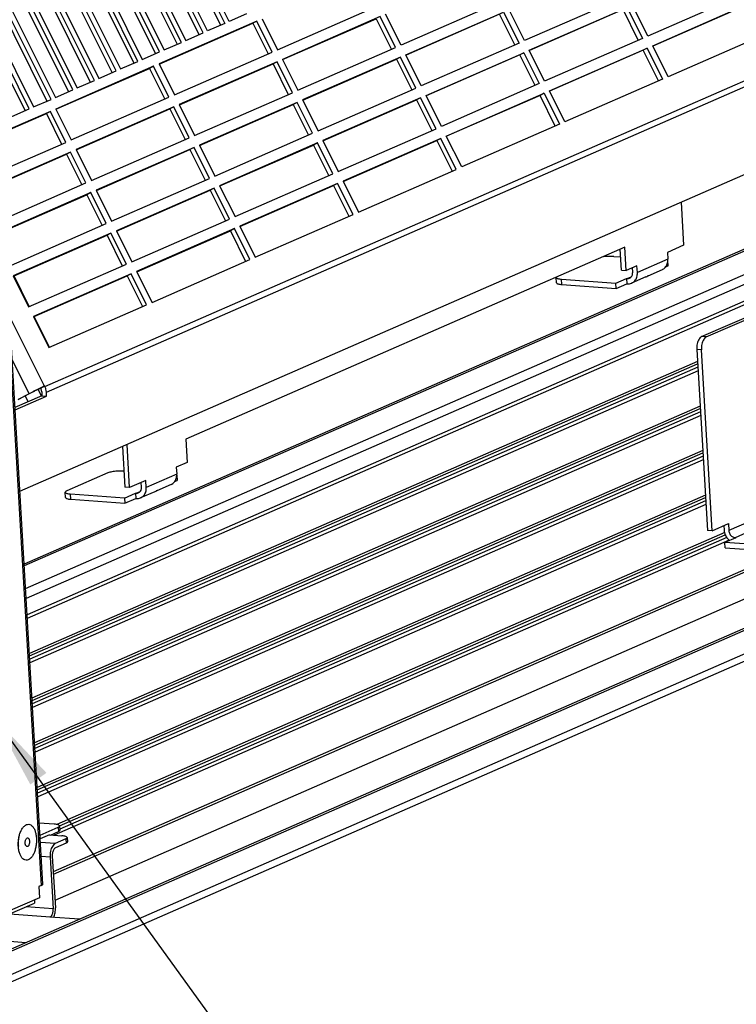
# Model space of a CAD drawing. Units: millimetres. Extents: x 11 to 605, y 77 to 497.
# Drawn here: x 493 to 526, y 179 to 224 of the extents above; entities that cross this region are included whole.
import ezdxf

# ---------------------------------------------------------------- set-up
doc = ezdxf.new("R2010")
doc.units = ezdxf.units.MM
doc.layers.add('1', color=7, linetype='Continuous')
doc.dimstyles.get("Standard").update_dxf_attribs({"dimtxt": 0.18, "dimasz": 0.18, "dimexe": 0.18, "dimexo": 0.0625, "dimgap": 0.09, "dimtad": 0, "dimtih": 1, "dimtoh": 1, "dimdec": 4, "dimzin": 0, "dimdsep": 46, "dimtxsty": 'Standard', "dimcen": 0.09, "dimadec": 0, "dimazin": 0, "dimtfac": 1, "dimtdec": 4, "dimtofl": 0, "dimtmove": 0, "dimatfit": 3, "dimfxl": 0, "dimtolj": 1, "dimtzin": 0, "dimarcsym": 0})

# ---------------------------------------------------------------- blocks, each defined once
blk = doc.blocks.new('klettband_b10_filter_bg67_02__51', base_point=(2432.44, 1034.39))
at = {"color": 1, "linetype": 'Continuous'}
for p, q in [((2468.17, 1055.1), (2464.64, 1062.2)), ((2472.85, 1045.71), (2469.32, 1052.8)), ((2470.95, 1034.39), (2470.19, 1035.93))]:
    blk.add_line(p, q, dxfattribs=at)
blk = doc.blocks.new('winkel_gegenhalter_ausblaskasten_1_02_02__53', base_point=(2476.46, 1009.58))
at = {"color": 1, "linetype": 'Continuous'}
for p, q in [((2618.98, 1079.29), (2619.56, 1069.3)), ((2605.92, 1068.83), (2504.37, 1024.4)), ((2606.24, 1063.47), (2605.92, 1068.83)), ((2619.56, 1069.3), (2615.79, 1067.65)), ((2601.5, 1066.66), (2600.64, 1066.52)), ((2603.39, 1066.71), (2604.98, 1066.59)), ((2605.16, 1063.55), (2604.88, 1068.37)), ((2615.79, 1067.65), (2615.88, 1066.05)), ((2608.75, 1064.57), (2606.24, 1063.47)), ((2608.85, 1062.97), (2608.75, 1064.57)), ((2615.88, 1066.05), (2608.85, 1062.97)), ((2615.37, 1064.3), (2615.97, 1064.56)), ((2615.85, 1065.78), (2615.9, 1065.78)), ((2615.85, 1065.76), (2615.9, 1065.78)), ((2615.97, 1064.56), (2615.9, 1065.78)), ((2605.16, 1063.55), (2606.24, 1063.47)), ((2606.48, 1061.59), (2607.45, 1062.02)), ((2610.8, 1061.97), (2607.53, 1060.54)), ((2607.77, 1063.05), (2607.7, 1064.11)), ((2610.8, 1061.97), (2610.85, 1061.99)), ((2610.85, 1061.99), (2610.9, 1062.02)), ((2610.9, 1062.02), (2611.02, 1062.08)), ((2611.02, 1062.08), (2611.26, 1062.21)), ((2611.18, 1062.14), (2611.12, 1062.13)), ((2611.17, 1062.16), (2611.18, 1062.14)), ((2611.25, 1062.16), (2611.18, 1062.14)), ((2611.29, 1062.18), (2611.25, 1062.16)), ((2611.26, 1062.21), (2611.32, 1062.25)), ((2614.57, 1063.62), (2611.29, 1062.18)), ((2611.33, 1062.2), (2611.29, 1062.18)), ((2611.32, 1062.25), (2611.39, 1062.28)), ((2611.37, 1062.22), (2611.33, 1062.2)), ((2611.44, 1062.26), (2611.37, 1062.22)), ((2611.39, 1062.28), (2611.45, 1062.31)), ((2611.51, 1062.32), (2611.44, 1062.26)), ((2611.45, 1062.31), (2611.48, 1062.32)), ((2611.48, 1062.32), (2611.5, 1062.32)), ((2611.5, 1062.32), (2611.5, 1062.32)), ((2611.5, 1062.32), (2611.51, 1062.32)), ((2611.5, 1062.32), (2611.51, 1062.32)), ((2611.51, 1062.32), (2611.51, 1062.32)), ((2611.51, 1062.32), (2611.51, 1062.32)), ((2611.51, 1062.32), (2611.51, 1062.32)), ((2590.11, 1061.91), (2590.09, 1061.83)), ((2590.16, 1060.61), (2590.09, 1061.83)), ((2591.4, 1060.21), (2591.33, 1061.43)), ((2591.33, 1061.43), (2603.83, 1060.5)), ((2591.4, 1060.21), (2603.91, 1059.28)), ((2603.83, 1060.5), (2606.35, 1061.6)), ((2603.91, 1059.28), (2603.83, 1060.5)), ((2603.91, 1059.28), (2606.42, 1060.38)), ((2606.35, 1061.6), (2606.48, 1061.59)), ((2606.35, 1061.6), (2606.42, 1060.38)), ((2606.42, 1060.38), (2606.55, 1060.37)), ((2491.36, 1013.22), (2490.77, 1023.2)), ((2504.37, 1024.4), (2504.68, 1019.05)), ((2489.73, 1022.75), (2490.28, 1013.3)), ((2504.68, 1019.05), (2502.17, 1017.95)), ((2486.36, 1016.61), (2476.81, 1012.43)), ((2490.06, 1016.98), (2489.77, 1017)), ((2502.17, 1017.95), (2502.26, 1016.34)), ((2495.13, 1014.87), (2491.36, 1013.22)), ((2494.14, 1013.34), (2494.08, 1014.41)), ((2495.22, 1013.26), (2495.13, 1014.87)), ((2502.26, 1016.34), (2495.22, 1013.26)), ((2501.75, 1014.59), (2502.35, 1014.86)), ((2502.28, 1016.07), (2502.23, 1016.08)), ((2502.23, 1016.05), (2502.28, 1016.07)), ((2502.28, 1016.07), (2502.35, 1014.86)), ((2476.54, 1010.91), (2476.47, 1012.13)), ((2490.21, 1010.8), (2492.73, 1011.89)), ((2491.36, 1013.22), (2490.28, 1013.3)), ((2492.73, 1011.89), (2492.8, 1010.68)), ((2492.73, 1011.89), (2492.86, 1011.89)), ((2492.86, 1011.89), (2493.83, 1012.31)), ((2497.18, 1012.26), (2493.91, 1010.83)), ((2497.18, 1012.26), (2497.24, 1012.29)), ((2497.24, 1012.29), (2497.29, 1012.32)), ((2497.29, 1012.32), (2497.41, 1012.38)), ((2497.41, 1012.38), (2497.65, 1012.51)), ((2497.57, 1012.44), (2497.51, 1012.43)), ((2497.56, 1012.46), (2497.57, 1012.44)), ((2497.63, 1012.46), (2497.57, 1012.44)), ((2497.67, 1012.48), (2497.63, 1012.46)), ((2497.65, 1012.51), (2497.71, 1012.55)), ((2500.95, 1013.91), (2497.67, 1012.48)), ((2497.72, 1012.5), (2497.67, 1012.48)), ((2497.71, 1012.55), (2497.77, 1012.58)), ((2497.76, 1012.52), (2497.72, 1012.5)), ((2497.82, 1012.56), (2497.76, 1012.52)), ((2497.77, 1012.58), (2497.83, 1012.61)), ((2497.89, 1012.62), (2497.82, 1012.56)), ((2497.83, 1012.61), (2497.87, 1012.62)), ((2497.87, 1012.62), (2497.89, 1012.63)), ((2497.89, 1012.63), (2497.89, 1012.63)), ((2497.89, 1012.63), (2497.89, 1012.62)), ((2497.89, 1012.63), (2497.89, 1012.62)), ((2497.89, 1012.62), (2497.89, 1012.62)), ((2497.89, 1012.62), (2497.89, 1012.62)), ((2497.89, 1012.62), (2497.89, 1012.62)), ((2497.89, 1012.62), (2497.89, 1012.62)), ((2490.21, 1010.8), (2477.71, 1011.72)), ((2477.78, 1010.5), (2477.71, 1011.72)), ((2477.78, 1010.5), (2490.28, 1009.58)), ((2490.21, 1010.8), (2490.28, 1009.58)), ((2490.28, 1009.58), (2492.8, 1010.68)), ((2492.8, 1010.68), (2492.93, 1010.67))]:
    blk.add_line(p, q, dxfattribs=at)
for points in [[(2603.39, 1066.71), (2602.95, 1066.73), (2602.47, 1066.73), (2601.98, 1066.7), (2601.5, 1066.66)], [(2614.57, 1063.62), (2614.96, 1063.85), (2615.3, 1064.17), (2615.57, 1064.56), (2615.76, 1065.02), (2615.87, 1065.52), (2615.88, 1066.05)], [(2606.48, 1061.59), (2606.83, 1061.62), (2607.16, 1061.75), (2607.43, 1061.98), (2607.63, 1062.28), (2607.74, 1062.65), (2607.77, 1063.05)], [(2607.53, 1060.54), (2607.93, 1060.77), (2608.27, 1061.09), (2608.54, 1061.48), (2608.73, 1061.94), (2608.83, 1062.44), (2608.85, 1062.97)], [(2590.09, 1061.83), (2590.18, 1061.69), (2590.43, 1061.58), (2590.82, 1061.49), (2591.33, 1061.43)], [(2590.16, 1060.61), (2590.25, 1060.48), (2590.5, 1060.36), (2590.89, 1060.27), (2591.4, 1060.21)], [(2606.55, 1060.37), (2607.05, 1060.4), (2607.53, 1060.54)], [(2489.77, 1017), (2489.17, 1017.02), (2488.53, 1017.01), (2487.88, 1016.95), (2487.28, 1016.86), (2486.76, 1016.75), (2486.36, 1016.61)], [(2500.95, 1013.91), (2501.34, 1014.14), (2501.68, 1014.46), (2501.95, 1014.86), (2502.14, 1015.31), (2502.25, 1015.81), (2502.26, 1016.34)], [(2476.81, 1012.43), (2476.55, 1012.28), (2476.47, 1012.13)], [(2476.47, 1012.13), (2476.56, 1011.99), (2476.81, 1011.87), (2477.2, 1011.78), (2477.71, 1011.72)], [(2492.86, 1011.89), (2493.21, 1011.91), (2493.53, 1012.04), (2493.81, 1012.27), (2494.01, 1012.58), (2494.12, 1012.94), (2494.14, 1013.34)], [(2493.91, 1010.83), (2494.3, 1011.06), (2494.64, 1011.38), (2494.91, 1011.78), (2495.1, 1012.23), (2495.21, 1012.73), (2495.22, 1013.26)], [(2476.54, 1010.91), (2476.63, 1010.77), (2476.88, 1010.65), (2477.27, 1010.56), (2477.78, 1010.5)], [(2492.93, 1010.67), (2493.43, 1010.69), (2493.91, 1010.83)]]:
    blk.add_spline(points, degree=3, dxfattribs=at)
blk = doc.blocks.new('filterschaum_s4_773x300__56', base_point=(2467.21, 1033.05))
at = {"color": 1, "linetype": 'Continuous'}
for p, q in [((2470.19, 1035.93), (2470.95, 1034.39)), ((2467.21, 1034.4), (2467.89, 1033.05))]:
    blk.add_line(p, q, dxfattribs=at)
blk = doc.blocks.new('filteraufnahme_ansauggitter_bg67__58', base_point=(2424.17, 1012.36))
at = {"color": 1, "linetype": 'Continuous'}
for p, q in [((2471.78, 1036.61), (2861.46, 1207.08)), ((2472.12, 1035.32), (2861.81, 1205.79)), ((2465.98, 1012.36), (2870.73, 1189.42)), ((2509.38, 1118.9), (2492.34, 1153.16)), ((2512.45, 1120.24), (2495.41, 1154.5)), ((2496.36, 1154.92), (2513.41, 1120.66)), ((2514.41, 1121.1), (2497.37, 1155.36)), ((2487.31, 1150.96), (2504.36, 1116.7)), ((2490.38, 1152.3), (2507.42, 1118.04)), ((2508.38, 1118.46), (2491.34, 1152.72)), ((2482.29, 1148.76), (2499.33, 1114.5)), ((2485.35, 1150.1), (2502.39, 1115.84)), ((2503.35, 1116.26), (2486.31, 1150.52)), ((2477.26, 1146.56), (2494.3, 1112.3)), ((2480.32, 1147.9), (2497.36, 1113.64)), ((2498.32, 1114.06), (2481.28, 1148.32)), ((2472.23, 1144.36), (2489.27, 1110.1)), ((2475.3, 1145.7), (2492.34, 1111.44)), ((2493.3, 1111.86), (2476.25, 1146.12)), ((2483.24, 1107.46), (2466.2, 1141.72)), ((2467.2, 1142.16), (2484.25, 1107.9)), ((2470.27, 1143.5), (2487.31, 1109.24)), ((2488.27, 1109.66), (2471.23, 1143.92)), ((2478.21, 1105.26), (2461.17, 1139.52)), ((2462.18, 1139.96), (2479.22, 1105.7)), ((2465.24, 1141.3), (2482.28, 1107.04)), ((2473.19, 1103.06), (2456.14, 1137.32)), ((2457.15, 1137.76), (2474.19, 1103.5)), ((2460.21, 1139.1), (2477.25, 1104.84)), ((2468.16, 1100.86), (2451.12, 1135.12)), ((2452.12, 1135.56), (2469.16, 1101.3)), ((2455.19, 1136.9), (2472.23, 1102.64)), ((2450.16, 1134.7), (2467.2, 1100.44)), ((2605.35, 1126.56), (2582.73, 1116.66)), ((2633.91, 1127.61), (2611.29, 1117.71)), ((2525.62, 1114.56), (2548.25, 1124.46)), ((2576.8, 1125.51), (2554.18, 1115.61)), ((2582.73, 1116.66), (2579.17, 1123.82)), ((2583.84, 1114.42), (2606.47, 1124.32)), ((2605.54, 1123.83), (2583.88, 1114.36)), ((2609.07, 1116.74), (2605.54, 1123.83)), ((2606.47, 1124.32), (2610.03, 1117.16)), ((2611.29, 1117.71), (2607.72, 1124.87)), ((2612.4, 1115.47), (2635.02, 1125.37)), ((2634.1, 1124.88), (2612.43, 1115.41)), ((2518.43, 1122.85), (2514.41, 1121.1)), ((2522.06, 1121.72), (2525.62, 1114.56)), ((2549.36, 1122.22), (2526.73, 1112.32)), ((2526.77, 1112.26), (2548.43, 1121.73)), ((2548.43, 1121.73), (2551.96, 1114.64)), ((2552.92, 1115.06), (2549.36, 1122.22)), ((2554.18, 1115.61), (2550.61, 1122.77)), ((2555.29, 1113.37), (2577.91, 1123.27)), ((2576.99, 1122.78), (2555.32, 1113.31)), ((2580.51, 1115.69), (2576.99, 1122.78)), ((2577.91, 1123.27), (2581.47, 1116.11)), ((2520.8, 1121.17), (2498.18, 1111.27)), ((2498.21, 1111.2), (2519.88, 1120.68)), ((2513.41, 1120.66), (2509.38, 1118.9)), ((2520.8, 1121.17), (2519.88, 1120.68)), ((2519.88, 1120.68), (2523.41, 1113.59)), ((2524.36, 1114.01), (2520.8, 1121.17)), ((2504.36, 1116.7), (2508.38, 1118.46)), ((2610.03, 1117.16), (2587.4, 1107.26)), ((2638.58, 1118.21), (2615.96, 1108.31)), ((2499.33, 1114.5), (2503.35, 1116.26)), ((2530.3, 1105.16), (2552.92, 1115.06)), ((2581.47, 1116.11), (2558.85, 1106.21)), ((2587.4, 1107.26), (2583.84, 1114.42)), ((2588.52, 1105.03), (2611.14, 1114.92)), ((2610.22, 1114.44), (2588.55, 1104.96)), ((2611.14, 1114.92), (2610.22, 1114.44)), ((2613.74, 1107.34), (2610.22, 1114.44)), ((2611.14, 1114.92), (2614.7, 1107.76)), ((2615.96, 1108.31), (2612.4, 1115.47)), ((2494.3, 1112.3), (2498.32, 1114.06)), ((2501.74, 1104.11), (2524.36, 1114.01)), ((2526.73, 1112.32), (2530.3, 1105.16)), ((2554.03, 1112.82), (2531.41, 1102.92)), ((2531.44, 1102.86), (2553.11, 1112.34)), ((2554.03, 1112.82), (2553.11, 1112.34)), ((2553.11, 1112.34), (2556.63, 1105.24)), ((2557.59, 1105.66), (2554.03, 1112.82)), ((2558.85, 1106.21), (2555.29, 1113.37)), ((2559.96, 1103.98), (2582.59, 1113.87)), ((2581.66, 1113.39), (2560, 1103.91)), ((2582.59, 1113.87), (2581.66, 1113.39)), ((2585.19, 1106.29), (2581.66, 1113.39)), ((2582.59, 1113.87), (2586.15, 1106.71)), ((2496.92, 1110.72), (2474.3, 1100.82)), ((2474.33, 1100.76), (2496, 1110.23)), ((2489.27, 1110.1), (2493.3, 1111.86)), ((2496.92, 1110.72), (2496, 1110.23)), ((2496, 1110.23), (2499.52, 1103.14)), ((2500.48, 1103.56), (2496.92, 1110.72)), ((2498.18, 1111.27), (2501.74, 1104.11)), ((2525.48, 1111.77), (2502.85, 1101.87)), ((2502.89, 1101.81), (2524.55, 1111.29)), ((2525.48, 1111.77), (2524.55, 1111.29)), ((2524.55, 1111.29), (2528.08, 1104.19)), ((2529.04, 1104.61), (2525.48, 1111.77)), ((2484.25, 1107.9), (2488.27, 1109.66)), ((2614.7, 1107.76), (2592.08, 1097.87)), ((2474.19, 1103.5), (2478.21, 1105.26)), ((2479.22, 1105.7), (2483.24, 1107.46)), ((2534.97, 1095.77), (2557.59, 1105.66)), ((2586.15, 1106.71), (2563.52, 1096.82)), ((2469.16, 1101.3), (2473.19, 1103.06)), ((2477.86, 1093.66), (2500.48, 1103.56)), ((2506.41, 1094.71), (2529.04, 1104.61)), ((2558.71, 1103.43), (2536.08, 1093.53)), ((2558.71, 1103.43), (2557.78, 1102.94)), ((2562.27, 1096.27), (2558.71, 1103.43)), ((2563.52, 1096.82), (2559.96, 1103.98)), ((2564.64, 1094.58), (2587.26, 1104.48)), ((2586.33, 1103.99), (2564.67, 1094.51)), ((2587.26, 1104.48), (2586.33, 1103.99)), ((2589.86, 1096.9), (2586.33, 1103.99)), ((2587.26, 1104.48), (2590.82, 1097.32)), ((2592.08, 1097.87), (2588.52, 1105.03)), ((2464.14, 1099.1), (2468.16, 1100.86)), ((2474.3, 1100.82), (2477.86, 1093.66)), ((2501.6, 1101.32), (2478.97, 1091.43)), ((2479.01, 1091.36), (2500.67, 1100.84)), ((2501.6, 1101.32), (2500.67, 1100.84)), ((2500.67, 1100.84), (2504.2, 1093.75)), ((2505.16, 1094.17), (2501.6, 1101.32)), ((2502.85, 1101.87), (2506.41, 1094.71)), ((2530.15, 1102.37), (2507.53, 1092.48)), ((2507.56, 1092.41), (2529.23, 1101.89)), ((2530.15, 1102.37), (2529.23, 1101.89)), ((2529.23, 1101.89), (2532.75, 1094.8)), ((2533.71, 1095.22), (2530.15, 1102.37)), ((2531.41, 1102.92), (2534.97, 1095.77)), ((2536.11, 1093.46), (2557.78, 1102.94)), ((2557.78, 1102.94), (2561.31, 1095.85)), ((2473.04, 1100.27), (2450.42, 1090.38)), ((2450.62, 1090.39), (2472.12, 1099.79)), ((2473.04, 1100.27), (2472.12, 1099.79)), ((2472.12, 1099.79), (2475.64, 1092.69)), ((2476.6, 1093.11), (2473.04, 1100.27)), ((2539.64, 1086.37), (2562.27, 1096.27)), ((2590.82, 1097.32), (2568.2, 1087.42)), ((2482.53, 1084.27), (2505.16, 1094.17)), ((2511.09, 1085.32), (2533.71, 1095.22)), ((2563.38, 1094.03), (2540.76, 1084.13)), ((2563.38, 1094.03), (2562.45, 1093.54)), ((2566.94, 1086.87), (2563.38, 1094.03)), ((2568.2, 1087.42), (2564.64, 1094.58)), ((2453.98, 1083.22), (2476.6, 1093.11)), ((2506.27, 1091.93), (2483.65, 1082.03)), ((2506.27, 1091.93), (2505.34, 1091.44)), ((2509.83, 1084.77), (2506.27, 1091.93)), ((2507.53, 1092.48), (2511.09, 1085.32)), ((2534.83, 1092.98), (2512.2, 1083.08)), ((2512.23, 1083.02), (2533.9, 1092.49)), ((2534.83, 1092.98), (2533.9, 1092.49)), ((2533.9, 1092.49), (2537.43, 1085.4)), ((2538.39, 1085.82), (2534.83, 1092.98)), ((2536.08, 1093.53), (2539.64, 1086.37)), ((2540.79, 1084.07), (2562.45, 1093.54)), ((2562.45, 1093.54), (2565.98, 1086.45)), ((2477.72, 1090.88), (2455.09, 1080.98)), ((2455.3, 1080.99), (2476.79, 1090.39)), ((2477.72, 1090.88), (2476.79, 1090.39)), ((2476.79, 1090.39), (2480.32, 1083.3)), ((2481.28, 1083.72), (2477.72, 1090.88)), ((2478.97, 1091.43), (2482.53, 1084.27)), ((2483.68, 1081.96), (2505.34, 1091.44)), ((2505.34, 1091.44), (2508.87, 1084.35)), ((2487.21, 1074.87), (2509.83, 1084.77)), ((2515.76, 1075.92), (2538.39, 1085.82)), ((2544.32, 1076.97), (2566.94, 1086.87)), ((2458.65, 1073.82), (2481.28, 1083.72)), ((2510.94, 1082.53), (2488.32, 1072.63)), ((2510.94, 1082.53), (2510.02, 1082.05)), ((2514.51, 1075.37), (2510.94, 1082.53)), ((2512.2, 1083.08), (2515.76, 1075.92)), ((2539.5, 1083.58), (2516.88, 1073.69)), ((2516.91, 1073.62), (2538.57, 1083.1)), ((2539.5, 1083.58), (2538.57, 1083.1)), ((2538.57, 1083.1), (2542.1, 1076)), ((2543.06, 1076.42), (2539.5, 1083.58)), ((2540.76, 1084.13), (2544.32, 1076.97)), ((2482.39, 1081.48), (2459.77, 1071.58)), ((2459.97, 1071.59), (2481.46, 1081)), ((2482.39, 1081.48), (2481.46, 1081)), ((2481.46, 1081), (2484.99, 1073.9)), ((2485.95, 1074.32), (2482.39, 1081.48)), ((2483.65, 1082.03), (2487.21, 1074.87)), ((2488.35, 1072.57), (2510.02, 1082.05)), ((2510.02, 1082.05), (2513.55, 1074.95)), ((2520.44, 1066.53), (2543.06, 1076.42)), ((2463.33, 1064.42), (2485.95, 1074.32)), ((2491.88, 1065.48), (2514.51, 1075.37)), ((2516.88, 1073.69), (2520.44, 1066.53)), ((2487.06, 1072.08), (2464.44, 1062.19)), ((2464.64, 1062.2), (2486.14, 1071.6)), ((2487.06, 1072.08), (2486.14, 1071.6)), ((2486.14, 1071.6), (2489.67, 1064.51)), ((2490.62, 1064.93), (2487.06, 1072.08)), ((2488.32, 1072.63), (2491.88, 1065.48)), ((2515.62, 1073.14), (2492.99, 1063.24)), ((2493.03, 1063.17), (2514.69, 1072.65)), ((2515.62, 1073.14), (2514.69, 1072.65)), ((2514.69, 1072.65), (2518.22, 1065.56)), ((2519.18, 1065.98), (2515.62, 1073.14)), ((2468, 1055.03), (2490.62, 1064.93)), ((2496.56, 1056.08), (2519.18, 1065.98)), ((2464.44, 1062.19), (2468, 1055.03)), ((2491.74, 1062.69), (2469.11, 1052.79)), ((2469.32, 1052.8), (2490.81, 1062.2)), ((2491.74, 1062.69), (2490.81, 1062.2)), ((2490.81, 1062.2), (2494.34, 1055.11)), ((2495.3, 1055.53), (2491.74, 1062.69)), ((2492.99, 1063.24), (2496.56, 1056.08)), ((2472.67, 1045.63), (2495.3, 1055.53)), ((2471.68, 1036.68), (2463.61, 1052.91)), ((2469.11, 1052.79), (2472.67, 1045.63)), ((2469.15, 1052.73), (2469.32, 1052.8)), ((2468.14, 1034.94), (2464.19, 1042.87)), ((2468.14, 1034.94), (2465.6, 1033.62)), ((2468.76, 1035.22), (2466.23, 1033.89)), ((2470.75, 1036.19), (2470.81, 1036.21)), ((2471.73, 1036.7), (2470.81, 1036.21)), ((2470.81, 1036.21), (2470.85, 1036.12)), ((2471.04, 1035.4), (2471.1, 1034.45)), ((2471.73, 1036.7), (2471.68, 1036.68)), ((2471.78, 1036.61), (2471.73, 1036.7)), ((2472.18, 1034.37), (2472.12, 1035.32)), ((2471.1, 1034.45), (2464.85, 1031.72)), ((2464.88, 1031.18), (2472.18, 1034.37)), ((2465.6, 1033.62), (2466.23, 1033.89)), ((2471.1, 1034.45), (2472.18, 1034.37))]:
    blk.add_line(p, q, dxfattribs=at)
for points in [[(2471.68, 1036.68), (2471.24, 1036.48), (2470.68, 1036.22), (2470.05, 1035.91), (2469.38, 1035.58), (2468.73, 1035.25), (2468.14, 1034.94)], [(2470.75, 1036.19), (2470.51, 1036.08), (2470.19, 1035.93), (2469.84, 1035.76), (2469.47, 1035.58), (2469.1, 1035.39), (2468.76, 1035.22)], [(2471.04, 1035.4), (2470.98, 1035.77), (2470.85, 1036.12)], [(2472.12, 1035.32), (2472.02, 1035.98), (2471.78, 1036.61)]]:
    blk.add_spline(points, degree=3, dxfattribs=at)
blk = doc.blocks.new('verstaerkungskonsole__60', base_point=(2326.33, 914.08))
at = {"color": 1, "linetype": 'Continuous'}
for p, q in [((2450.07, 1066.19), (2413.51, 1068.9)), ((2413.56, 1068.8), (2449.62, 1066.12)), ((2453.95, 1062.04), (2415.5, 1064.88)), ((2453.43, 1064.23), (2453.43, 1064.23)), ((2453.95, 1062.04), (2460.74, 1065.01)), ((2459.4, 1065.5), (2455.3, 1065.8)), ((2455.37, 1065.7), (2459.03, 1065.43)), ((2458.45, 1065.17), (2459.03, 1065.43)), ((2458.45, 1065.17), (2460.74, 1065.01)), ((2459.03, 1065.43), (2459.4, 1065.5)), ((2460.09, 1065.06), (2460.09, 1065.05)), ((2460.81, 1063.79), (2460.74, 1065.01)), ((2454.02, 1060.82), (2416.13, 1063.63)), ((2449.27, 1063.99), (2449.28, 1063.96)), ((2453.95, 1062.04), (2454.02, 1060.82)), ((2454.02, 1060.82), (2460.81, 1063.79)), ((2454.11, 1060.72), (2460.9, 1063.68)), ((2461.98, 1063.61), (2455.19, 1060.64)), ((2459.16, 1063.07), (2459.44, 1063.05)), ((2459.93, 1063.4), (2459.95, 1063.27)), ((2460.56, 1063.68), (2460.58, 1063.54)), ((2460.9, 1063.68), (2461.98, 1063.61)), ((2462.13, 1061.03), (2461.98, 1063.61)), ((2462.52, 1061.97), (2462.07, 1062.03)), ((2454.11, 1060.72), (2455.19, 1060.64)), ((2454.11, 1060.72), (2462.62, 915.38)), ((2463.7, 915.3), (2455.19, 1060.64)), ((2462.71, 1061.28), (2462.13, 1061.03)), ((2462.71, 1061.28), (2470.91, 921.11)), ((2471.3, 921.45), (2463.1, 1061.63)), ((2459.49, 1034.96), (2459.54, 1034.62)), ((2459.65, 1036.6), (2459.62, 1036.51)), ((2380.25, 961.91), (2381.77, 935.92)), ((2423.38, 958.72), (2380.25, 961.91)), ((2380.9, 961.86), (2382.4, 936.2)), ((2424.9, 932.73), (2423.38, 958.72)), ((2335.46, 942.7), (2334.74, 954.95)), ((2338.26, 932.42), (2336.89, 955.88)), ((2326.33, 951.27), (2327.39, 933.23)), ((2328.47, 933.15), (2327.38, 951.72)), ((2400.81, 943.86), (2400.79, 943.85)), ((2405.91, 944.13), (2405.81, 944.15)), ((2406.92, 942.23), (2406.84, 943.67)), ((2332.32, 943.17), (2332.19, 943.25)), ((2387.35, 939.1), (2395.34, 942.6)), ((2398.76, 942.99), (2399.87, 942.91)), ((2399.84, 941.42), (2399.72, 941.38)), ((2399.8, 941.32), (2399.74, 941.28)), ((2399.74, 941.28), (2399.76, 941.29)), ((2399.76, 941.29), (2399.78, 941.32)), ((2399.78, 941.32), (2399.82, 941.38)), ((2399.85, 941.35), (2399.8, 941.32)), ((2399.82, 941.38), (2399.85, 941.45)), ((2399.93, 941.82), (2399.85, 943.26)), ((2399.85, 941.45), (2399.89, 941.5)), ((2399.89, 941.5), (2399.92, 941.68)), ((2399.92, 941.68), (2399.93, 941.79)), ((2399.93, 941.79), (2399.93, 941.82)), ((2406.91, 942.38), (2414.32, 941.84)), ((2406.92, 942.23), (2406.92, 942.21)), ((2406.92, 942.21), (2406.94, 942.07)), ((2406.94, 942.07), (2406.96, 942.03)), ((2406.96, 942.03), (2406.98, 941.98)), ((2406.98, 941.98), (2406.99, 941.94)), ((2406.99, 941.94), (2407, 941.92)), ((2407, 941.92), (2407.13, 941.76)), ((2407.09, 941.84), (2407.05, 941.85)), ((2407.11, 941.75), (2407.07, 941.76)), ((2407.18, 941.71), (2407.11, 941.75)), ((2407.13, 941.76), (2407.18, 941.72)), ((2407.18, 941.72), (2407.18, 941.71)), ((2407.18, 941.71), (2407.18, 941.71)), ((2414.38, 940.75), (2414.3, 942.19)), ((2421.37, 941.16), (2421.28, 942.6)), ((2421.36, 941.31), (2424.41, 941.09)), ((2421.37, 941.16), (2421.37, 941.14)), ((2332.03, 939.18), (2332.03, 939.18)), ((2336.05, 932.59), (2335.63, 939.83)), ((2421.85, 936.55), (2387.35, 939.1)), ((2414.29, 940.35), (2414.17, 940.31)), ((2414.25, 940.25), (2414.18, 940.21)), ((2414.18, 940.21), (2414.21, 940.22)), ((2414.21, 940.22), (2414.22, 940.25)), ((2414.22, 940.25), (2414.27, 940.31)), ((2414.3, 940.27), (2414.25, 940.25)), ((2414.27, 940.31), (2414.3, 940.38)), ((2414.3, 940.38), (2414.33, 940.43)), ((2414.33, 940.43), (2414.37, 940.61)), ((2414.37, 940.61), (2414.38, 940.72)), ((2414.38, 940.72), (2414.38, 940.75)), ((2421.37, 941.14), (2421.39, 941)), ((2421.39, 941), (2421.41, 940.96)), ((2421.41, 940.96), (2421.43, 940.91)), ((2421.43, 940.91), (2421.44, 940.87)), ((2421.44, 940.87), (2421.45, 940.85)), ((2421.45, 940.85), (2421.58, 940.68)), ((2421.54, 940.77), (2421.5, 940.78)), ((2421.56, 940.68), (2421.52, 940.69)), ((2421.63, 940.64), (2421.56, 940.68)), ((2421.58, 940.68), (2421.63, 940.65)), ((2421.63, 940.65), (2421.63, 940.64)), ((2421.63, 940.64), (2421.63, 940.64)), ((2424.6, 937.75), (2421.85, 936.55)), ((2381.77, 935.92), (2382.4, 936.2)), ((2381.77, 935.92), (2386.08, 935.6)), ((2382.4, 936.2), (2386.09, 935.92)), ((2386.08, 935.6), (2386.08, 935.7)), ((2420.58, 933.14), (2386.08, 935.7)), ((2424.68, 936.53), (2421.92, 935.33)), ((2420.58, 933.14), (2420.59, 933.05)), ((2420.59, 933.05), (2421.21, 933.32)), ((2420.59, 933.05), (2424.9, 932.73)), ((2421.21, 933.42), (2421.21, 933.32)), ((2421.21, 933.32), (2424.88, 933.05)), ((2465.76, 932.2), (2465.73, 932.12)), ((2465.6, 930.56), (2465.65, 930.22)), ((2462.29, 921.04), (2458.92, 921.29)), ((2470.91, 921.11), (2470.34, 920.85)), ((2470.34, 920.85), (2470.49, 918.27)), ((2459.04, 919.32), (2462.41, 919.07)), ((2462.61, 914.08), (2469.4, 917.05)), ((2470.49, 918.27), (2463.7, 915.3)), ((2469.36, 917.78), (2469.4, 917.05)), ((2459.26, 915.54), (2462.54, 915.29)), ((2459.33, 914.32), (2462.61, 914.08)), ((2462.54, 915.29), (2462.73, 915.38)), ((2462.54, 915.29), (2462.61, 914.08)), ((2462.62, 915.38), (2463.7, 915.3))]:
    blk.add_line(p, q, dxfattribs=at)
for points in [[(2449.28, 1063.96), (2449.43, 1063.86), (2449.69, 1063.78), (2450.04, 1063.72), (2450.46, 1063.69), (2450.93, 1063.68), (2451.43, 1063.7), (2451.92, 1063.74), (2452.38, 1063.81), (2452.78, 1063.9), (2453.1, 1064), (2453.32, 1064.11), (2453.43, 1064.23)], [(2460.09, 1065.06), (2459.77, 1065.37), (2459.4, 1065.5)], [(2463.1, 1061.63), (2463.05, 1061.73), (2462.94, 1061.82), (2462.76, 1061.9), (2462.52, 1061.97)], [(2462.71, 1061.28), (2463, 1061.45), (2463.1, 1061.63)], [(2459.48, 1035.75), (2459.46, 1035.35), (2459.49, 1034.96)], [(2459.62, 1036.51), (2459.53, 1036.14), (2459.48, 1035.75)], [(2400.79, 943.85), (2400.38, 943.71), (2400.08, 943.56), (2399.9, 943.41), (2399.85, 943.26)], [(2399.85, 943.26), (2399.95, 943.09), (2400.21, 942.94), (2400.64, 942.82), (2401.2, 942.73), (2401.87, 942.68), (2402.61, 942.66), (2403.39, 942.69), (2404.16, 942.75), (2404.9, 942.85), (2405.56, 942.99), (2406.1, 943.14), (2406.51, 943.31), (2406.76, 943.49), (2406.84, 943.67)], [(2400.85, 943.33), (2400.93, 943.19), (2401.17, 943.07), (2401.57, 942.97), (2402.08, 942.91), (2402.69, 942.89), (2403.33, 942.91), (2403.98, 942.96), (2404.58, 943.05), (2405.1, 943.17), (2405.5, 943.3), (2405.75, 943.45), (2405.84, 943.6)], [(2406.84, 943.67), (2406.77, 943.81), (2406.59, 943.93), (2406.3, 944.04), (2405.91, 944.13)], [(2332.19, 943.25), (2331.95, 943.29), (2331.69, 943.22), (2331.45, 943.03), (2331.23, 942.74), (2331.05, 942.36), (2330.91, 941.91), (2330.83, 941.43), (2330.8, 940.93)], [(2398.76, 942.99), (2398.15, 943.01), (2397.51, 942.99), (2396.86, 942.94), (2396.26, 942.85), (2395.74, 942.74), (2395.34, 942.6)], [(2399.72, 941.38), (2399.23, 941.13), (2398.99, 940.88), (2399.01, 940.64), (2399.3, 940.42), (2399.83, 940.24), (2400.57, 940.1), (2401.49, 940.02), (2402.52, 940), (2403.61, 940.03), (2404.7, 940.13), (2405.71, 940.28), (2406.59, 940.47), (2407.29, 940.7), (2407.76, 940.95), (2407.99, 941.2), (2407.94, 941.44), (2407.64, 941.66), (2407.09, 941.84)], [(2399.93, 941.82), (2399.93, 941.81), (2399.94, 941.8)], [(2399.94, 941.8), (2400.1, 941.61), (2400.48, 941.45), (2401.06, 941.33), (2401.79, 941.25), (2402.64, 941.23), (2403.53, 941.26), (2404.42, 941.34), (2405.25, 941.47), (2405.95, 941.63), (2406.48, 941.82), (2406.81, 942.03), (2406.92, 942.23)], [(2421.28, 942.6), (2421.19, 942.77), (2420.92, 942.91), (2420.49, 943.04), (2419.93, 943.13), (2419.26, 943.18), (2418.52, 943.2), (2417.74, 943.17), (2416.97, 943.1), (2416.23, 943), (2415.58, 942.87), (2415.03, 942.72), (2414.62, 942.55), (2414.37, 942.37), (2414.3, 942.19)], [(2414.3, 942.19), (2414.36, 942.05), (2414.54, 941.93), (2414.83, 941.82), (2415.22, 941.72)], [(2414.38, 940.73), (2414.54, 940.54), (2414.92, 940.38), (2415.5, 940.26), (2416.24, 940.18), (2417.08, 940.16), (2417.98, 940.19), (2418.87, 940.27), (2419.7, 940.4), (2420.4, 940.56), (2420.93, 940.75), (2421.26, 940.96), (2421.37, 941.16)], [(2415.22, 941.72), (2415.86, 941.64), (2416.61, 941.6), (2417.43, 941.6), (2418.27, 941.65), (2419.08, 941.74), (2419.82, 941.87), (2420.44, 942.03), (2420.91, 942.22), (2421.19, 942.41), (2421.28, 942.6)], [(2420.28, 942.54), (2420.19, 942.68), (2419.93, 942.8), (2419.53, 942.89), (2419.01, 942.95), (2418.4, 942.97), (2417.76, 942.95), (2417.11, 942.89), (2416.51, 942.8), (2416, 942.68), (2415.61, 942.54), (2415.37, 942.4), (2415.29, 942.25), (2415.39, 942.11), (2415.64, 941.99), (2416.05, 941.9), (2416.57, 941.84), (2417.17, 941.82), (2417.82, 941.84), (2418.47, 941.9), (2419.07, 941.99), (2419.58, 942.11), (2419.97, 942.24), (2420.21, 942.39), (2420.28, 942.54)], [(2330.8, 940.93), (2330.83, 940.5), (2330.9, 940.09), (2331.02, 939.74), (2331.18, 939.45), (2331.37, 939.25), (2331.58, 939.13), (2331.81, 939.1), (2332.03, 939.18)], [(2387.35, 939.1), (2386.98, 938.84), (2386.65, 938.42), (2386.38, 937.85), (2386.19, 937.17), (2386.08, 936.44), (2386.08, 935.7)], [(2414.17, 940.31), (2413.68, 940.06), (2413.44, 939.81), (2413.46, 939.57), (2413.74, 939.35), (2414.28, 939.17), (2415.02, 939.03), (2415.94, 938.95), (2416.97, 938.92), (2418.06, 938.96), (2419.15, 939.06), (2420.16, 939.21), (2421.04, 939.4), (2421.74, 939.63), (2422.21, 939.88), (2422.43, 940.13), (2422.39, 940.37), (2422.09, 940.59), (2421.54, 940.77)], [(2414.38, 940.75), (2414.38, 940.74), (2414.38, 940.73)], [(2421.85, 936.55), (2421.48, 936.29), (2421.16, 935.86), (2420.88, 935.29), (2420.69, 934.62), (2420.59, 933.88), (2420.58, 933.14)], [(2421.92, 935.33), (2421.72, 935.18), (2421.53, 934.94), (2421.38, 934.62), (2421.27, 934.25), (2421.21, 933.83), (2421.21, 933.42)], [(2465.73, 932.12), (2465.66, 931.84), (2465.61, 931.55), (2465.58, 931.25), (2465.57, 930.95)], [(2465.57, 930.95), (2465.58, 930.75), (2465.6, 930.56)], [(2470.91, 921.11), (2471.21, 921.28), (2471.3, 921.45)]]:
    blk.add_spline(points, degree=3, dxfattribs=at)
blk = doc.blocks.new('bindniet_senkkopf_4_1_02_02__67', base_point=(2461.52, 926.93))
at = {"color": 1, "linetype": 'Continuous'}
for p, q in [((2461.64, 932.15), (2461.57, 931.86)), ((2461.65, 930.37), (2461.76, 930.15))]:
    blk.add_line(p, q, dxfattribs=at)
for points in [[(2468.02, 935.29), (2467.51, 935.2), (2467.02, 934.88), (2466.56, 934.35), (2466.17, 933.62), (2465.87, 932.75), (2465.68, 931.79), (2465.61, 930.79), (2465.66, 929.81), (2465.82, 928.9), (2466.1, 928.13), (2466.47, 927.53), (2466.92, 927.14), (2467.41, 926.98), (2467.91, 927.06), (2468.41, 927.38), (2468.87, 927.92), (2469.26, 928.65), (2469.55, 929.52), (2469.75, 930.48), (2469.82, 931.48), (2469.77, 932.46), (2469.6, 933.37), (2469.33, 934.14), (2468.96, 934.74), (2468.51, 935.13), (2468.02, 935.29)], [(2467.64, 930.14), (2467.8, 930.17), (2467.95, 930.31), (2468.08, 930.52), (2468.17, 930.79), (2468.21, 931.1), (2468.21, 931.41), (2468.16, 931.69), (2468.07, 931.92), (2467.94, 932.07), (2467.79, 932.13), (2467.63, 932.09), (2467.48, 931.96), (2467.35, 931.75), (2467.26, 931.48), (2467.21, 931.17), (2467.22, 930.86), (2467.27, 930.58), (2467.36, 930.35), (2467.49, 930.2), (2467.64, 930.14)], [(2461.57, 931.86), (2461.53, 931.47), (2461.53, 931.08), (2461.58, 930.71), (2461.65, 930.37)]]:
    blk.add_spline(points, degree=3, dxfattribs=at)
blk = doc.blocks.new('winkel_gegenhalter_ausblaskasten_1_02__74', base_point=(2622.58, 998.34))
at = {"color": 1, "linetype": 'Continuous'}
for p, q in [((2623.72, 1048.15), (2749.41, 1103.14)), ((2624.8, 1048.08), (2750.48, 1103.06)), ((2749.41, 1103.14), (2749.73, 1103.2)), ((2750.48, 1103.06), (2749.41, 1103.14)), ((2750.81, 1103.12), (2749.73, 1103.2)), ((2750.48, 1103.06), (2750.81, 1103.12)), ((2751.88, 1101.18), (2754.33, 1059.32)), ((2687.78, 1070.57), (2688.04, 1070.37)), ((2688.45, 1069.51), (2688.47, 1069.37)), ((2689.52, 1069.43), (2689.55, 1069.29)), ((2687.84, 1043.91), (2686.5, 1066.88)), ((2688.93, 1063.32), (2689, 1062.24)), ((2689, 1062.24), (2689.98, 1045.4)), ((2690.01, 1063.24), (2691.06, 1045.32)), ((2639.14, 1014.42), (2740.7, 1058.84)), ((2739.65, 1058.39), (2739.93, 1053.57)), ((2740.7, 1058.84), (2741.01, 1053.49)), ((2750.56, 1057.67), (2754.33, 1059.32)), ((2750.66, 1056.06), (2750.56, 1057.67)), ((2750.66, 1056.06), (2743.62, 1052.98)), ((2754.77, 1055.49), (2752.26, 1054.39)), ((2754.77, 1055.49), (2767.28, 1054.57)), ((2739.93, 1053.57), (2741.01, 1053.49)), ((2741.01, 1053.49), (2743.52, 1054.59)), ((2742.48, 1054.13), (2742.54, 1053.06)), ((2743.52, 1054.59), (2743.62, 1052.98)), ((2747.72, 1053.14), (2747.71, 1053.08)), ((2747.71, 1053.08), (2747.71, 1053.06)), ((2747.71, 1053.06), (2747.71, 1053.03)), ((2747.71, 1053.03), (2747.73, 1052.99)), ((2747.8, 1053.21), (2747.72, 1053.15)), ((2747.72, 1053.15), (2747.72, 1053.14)), ((2747.73, 1052.99), (2747.75, 1052.97)), ((2747.75, 1052.97), (2747.78, 1052.94)), ((2747.78, 1052.94), (2747.82, 1052.91)), ((2747.92, 1053.23), (2747.8, 1053.21)), ((2747.82, 1052.91), (2747.86, 1052.89)), ((2748.36, 1052.75), (2747.86, 1052.89)), ((2748.02, 1053.22), (2747.92, 1053.23)), ((2748.06, 1053.22), (2748.02, 1053.22)), ((2748.11, 1053.21), (2748.06, 1053.22)), ((2748.18, 1053.19), (2748.11, 1053.21)), ((2748.22, 1053.17), (2748.18, 1053.19)), ((2748.27, 1053.15), (2748.22, 1053.17)), ((2748.36, 1053.11), (2748.26, 1052.78)), ((2748.32, 1053.13), (2748.27, 1053.15)), ((2748.36, 1053.11), (2748.32, 1053.13)), ((2748.36, 1053.11), (2748.86, 1052.97)), ((2748.57, 1052.74), (2749.08, 1052.96)), ((2752.13, 1054.4), (2748.86, 1052.97)), ((2749.08, 1052.96), (2748.86, 1052.97)), ((2752.26, 1054.39), (2752.13, 1054.4)), ((2758.63, 1049.68), (2768.18, 1053.86)), ((2768.25, 1052.64), (2768.18, 1053.86)), ((2768.59, 1052.95), (2768.52, 1054.16)), ((2745.22, 1051.31), (2742.71, 1050.21)), ((2743.81, 1050.7), (2743.38, 1051.05)), ((2748.36, 1052.75), (2745.09, 1051.32)), ((2745.09, 1051.32), (2745.22, 1051.31)), ((2748.36, 1052.75), (2748.57, 1052.74)), ((2758.7, 1048.46), (2768.25, 1052.64)), ((2742.71, 1050.21), (2742.78, 1049)), ((2742.71, 1050.21), (2755.21, 1049.29)), ((2742.78, 1049), (2755.28, 1048.07)), ((2755.21, 1049.29), (2755.28, 1048.07)), ((2758.63, 1049.68), (2758.7, 1048.46)), ((2624.8, 1048.08), (2623.72, 1048.15)), ((2623.68, 1045.09), (2622.6, 1045.17)), ((2622.6, 1045.17), (2625.05, 1003.31)), ((2626.13, 1003.23), (2623.68, 1045.09)), ((2691.06, 1045.32), (2689.98, 1045.4)), ((2689.16, 1042.08), (2688.71, 1041.7)), ((2639.45, 1009.06), (2639.14, 1014.42)), ((2636.94, 1007.96), (2639.45, 1009.06)), ((2637.04, 1006.36), (2636.94, 1007.96)), ((2637.04, 1006.36), (2630, 1003.28)), ((2641.15, 1005.79), (2638.64, 1004.69)), ((2653.66, 1004.86), (2641.15, 1005.79)), ((2626.13, 1003.23), (2625.05, 1003.31)), ((2626.13, 1003.23), (2629.9, 1004.88)), ((2628.86, 1004.43), (2628.92, 1003.36)), ((2629.9, 1004.88), (2630, 1003.28)), ((2634.74, 1003.05), (2631.47, 1001.62)), ((2634.11, 1003.43), (2634.09, 1003.37)), ((2634.09, 1003.37), (2634.09, 1003.35)), ((2634.09, 1003.35), (2634.1, 1003.32)), ((2634.1, 1003.32), (2634.12, 1003.28)), ((2634.18, 1003.5), (2634.11, 1003.44)), ((2634.11, 1003.44), (2634.11, 1003.43)), ((2634.11, 1003.43), (2634.11, 1003.43)), ((2634.12, 1003.28), (2634.14, 1003.26)), ((2634.14, 1003.26), (2634.17, 1003.23)), ((2634.17, 1003.23), (2634.2, 1003.21)), ((2634.3, 1003.52), (2634.18, 1003.5)), ((2634.2, 1003.21), (2634.24, 1003.19)), ((2634.74, 1003.05), (2634.24, 1003.19)), ((2634.41, 1003.51), (2634.3, 1003.52)), ((2634.45, 1003.51), (2634.41, 1003.51)), ((2634.49, 1003.5), (2634.45, 1003.51)), ((2634.56, 1003.48), (2634.49, 1003.5)), ((2634.6, 1003.46), (2634.56, 1003.48)), ((2634.66, 1003.44), (2634.6, 1003.46)), ((2634.74, 1003.41), (2634.65, 1003.07)), ((2634.7, 1003.42), (2634.66, 1003.44)), ((2634.74, 1003.41), (2634.7, 1003.42)), ((2634.74, 1003.41), (2635.24, 1003.27)), ((2634.74, 1003.05), (2634.96, 1003.03)), ((2634.96, 1003.03), (2635.46, 1003.25)), ((2638.51, 1004.7), (2635.24, 1003.27)), ((2635.46, 1003.25), (2635.24, 1003.27)), ((2638.64, 1004.69), (2638.51, 1004.7)), ((2645, 999.97), (2654.56, 1004.15)), ((2645.07, 998.76), (2654.63, 1002.93)), ((2654.63, 1002.93), (2654.56, 1004.15)), ((2654.97, 1003.24), (2654.9, 1004.46)), ((2631.6, 1001.61), (2629.08, 1000.51)), ((2641.59, 999.58), (2629.08, 1000.51)), ((2629.15, 999.29), (2629.08, 1000.51)), ((2630.19, 1000.99), (2629.75, 1001.34)), ((2631.47, 1001.62), (2631.6, 1001.61)), ((2629.15, 999.29), (2641.66, 998.37)), ((2641.66, 998.37), (2641.59, 999.58)), ((2645.07, 998.76), (2645, 999.97))]:
    blk.add_line(p, q, dxfattribs=at)
for points in [[(2751.88, 1101.18), (2751.82, 1101.69), (2751.71, 1102.15), (2751.54, 1102.55), (2751.32, 1102.85), (2751.08, 1103.04), (2750.81, 1103.12)], [(2689.52, 1069.43), (2689.31, 1069.97), (2689.03, 1070.39), (2688.71, 1070.66), (2688.35, 1070.78), (2687.98, 1070.72), (2687.61, 1070.5), (2687.28, 1070.13), (2686.98, 1069.63), (2686.75, 1069.02), (2686.58, 1068.33), (2686.5, 1067.61), (2686.5, 1066.88)], [(2688.45, 1069.51), (2688.27, 1069.98), (2688.04, 1070.37)], [(2750.66, 1056.06), (2750.73, 1055.66), (2750.89, 1055.27), (2751.13, 1054.93), (2751.43, 1054.66), (2751.77, 1054.48), (2752.13, 1054.4)], [(2742.54, 1053.06), (2742.62, 1052.52), (2742.79, 1051.99), (2743.04, 1051.49), (2743.38, 1051.05)], [(2743.62, 1052.98), (2743.69, 1052.58), (2743.85, 1052.19), (2744.09, 1051.85), (2744.39, 1051.58), (2744.73, 1051.4), (2745.09, 1051.32)], [(2768.52, 1054.16), (2768.43, 1054.3), (2768.18, 1054.42), (2767.79, 1054.51), (2767.28, 1054.57)], [(2768.18, 1053.86), (2768.44, 1054.01), (2768.52, 1054.16)], [(2768.25, 1052.64), (2768.51, 1052.79), (2768.59, 1052.95)], [(2755.21, 1049.29), (2755.81, 1049.27), (2756.46, 1049.28), (2757.11, 1049.34), (2757.71, 1049.42), (2758.23, 1049.54), (2758.63, 1049.68)], [(2755.28, 1048.07), (2755.88, 1048.05), (2756.53, 1048.07), (2757.18, 1048.12), (2757.78, 1048.21), (2758.3, 1048.32), (2758.7, 1048.46)], [(2623.72, 1048.15), (2623.4, 1047.93), (2623.11, 1047.55), (2622.87, 1047.05), (2622.7, 1046.46), (2622.61, 1045.82), (2622.6, 1045.17)], [(2624.8, 1048.08), (2624.48, 1047.85), (2624.19, 1047.47), (2623.95, 1046.97), (2623.78, 1046.38), (2623.69, 1045.74), (2623.68, 1045.09)], [(2687.84, 1043.91), (2687.95, 1043.13), (2688.15, 1042.45), (2688.44, 1041.91), (2688.81, 1041.56), (2689.21, 1041.42), (2689.63, 1041.5), (2690.04, 1041.79), (2690.41, 1042.27), (2690.72, 1042.91), (2690.94, 1043.66), (2691.05, 1044.49), (2691.06, 1045.32)], [(2689.16, 1042.08), (2689.42, 1042.49), (2689.64, 1042.99), (2689.81, 1043.55), (2689.93, 1044.15), (2689.99, 1044.77), (2689.98, 1045.4)], [(2637.04, 1006.36), (2637.11, 1005.95), (2637.27, 1005.56), (2637.5, 1005.23), (2637.8, 1004.96), (2638.15, 1004.78), (2638.51, 1004.7)], [(2628.92, 1003.36), (2629, 1002.81), (2629.17, 1002.28), (2629.42, 1001.79), (2629.75, 1001.34)], [(2630, 1003.28), (2630.07, 1002.87), (2630.23, 1002.49), (2630.47, 1002.15), (2630.77, 1001.88), (2631.11, 1001.7), (2631.47, 1001.62)], [(2654.9, 1004.46), (2654.8, 1004.59), (2654.56, 1004.71), (2654.16, 1004.8), (2653.66, 1004.86)], [(2654.56, 1004.15), (2654.81, 1004.3), (2654.9, 1004.46)], [(2654.63, 1002.93), (2654.88, 1003.09), (2654.97, 1003.24)], [(2641.59, 999.58), (2642.19, 999.56), (2642.84, 999.58), (2643.48, 999.63), (2644.09, 999.72), (2644.6, 999.84), (2645, 999.97)], [(2641.66, 998.37), (2642.26, 998.34), (2642.91, 998.36), (2643.55, 998.41), (2644.16, 998.5), (2644.68, 998.62), (2645.07, 998.76)]]:
    blk.add_spline(points, degree=3, dxfattribs=at)
blk = doc.blocks.new('lamelleneinsatz_bg67_gitter__75', base_point=(1880.93, 719.26))
at = {"color": 1, "linetype": 'Continuous'}
for p, q in [((2745.11, 1117.18), (2466.97, 995.5)), ((2745.83, 1117.05), (2466.99, 995.07)), ((2762.48, 1112.78), (2467.65, 983.8)), ((2763.39, 1112.3), (2467.7, 982.95)), ((2467.3, 989.82), (2745.32, 1111.44)), ((2916.76, 1104.47), (2053.13, 726.66)), ((2917.62, 1104.4), (2053.99, 726.6)), ((2734.58, 1104.44), (2467.43, 987.57)), ((2055.25, 721.76), (2916.97, 1098.73)), ((2054.05, 719.54), (2915.77, 1096.51)), ((2473.74, 923.72), (2860.95, 1093.11)), ((2875.67, 1093.29), (2474.09, 917.62)), ((2622.77, 1042.41), (2468.18, 974.78)), ((2468.21, 974.25), (2622.8, 1041.88)), ((2622.84, 1041.11), (2468.26, 973.48)), ((2622.89, 1040.25), (2468.31, 972.62)), ((2623.37, 1032.08), (2468.78, 964.46)), ((2468.82, 963.93), (2623.4, 1031.55)), ((2623.45, 1030.78), (2468.86, 963.15)), ((2623.5, 1029.92), (2468.91, 962.3)), ((2623.97, 1021.76), (2469.39, 954.13)), ((2469.42, 953.6), (2624.01, 1021.23)), ((2624.05, 1020.46), (2469.46, 952.83)), ((2624.1, 1019.6), (2469.52, 951.97)), ((2624.58, 1011.43), (2469.99, 943.81)), ((2470.02, 943.28), (2624.61, 1010.9)), ((2624.65, 1010.13), (2470.07, 942.5)), ((2624.71, 1009.27), (2470.12, 941.65)), ((2629.05, 1002.8), (2474.56, 935.22)), ((2630.12, 1001.05), (2473.94, 932.73)), ((2475.17, 934.94), (2629.16, 1002.3)), ((2629.54, 1001.68), (2475.23, 934.17)), ((2643.17, 998.39), (2473.7, 924.25))]:
    blk.add_line(p, q, dxfattribs=at)
blk = doc.blocks.new('haltewinkel_gitter_mittig__79', base_point=(2309.18, 907.06))
at = {"color": 1, "linetype": 'Continuous'}
for p, q in [((2473.94, 935.3), (2470.48, 935.55)), ((2470.64, 932.75), (2474.84, 934.59)), ((2474.84, 934.59), (2474.9, 933.61)), ((2475.18, 934.89), (2475.24, 933.92)), ((2472.8, 932.81), (2470.69, 931.89)), ((2472.8, 932.81), (2475.71, 932.6)), ((2473.03, 932.79), (2474.9, 933.61)), ((2476.95, 932.19), (2477.01, 931.22)), ((2474.15, 930.81), (2470.74, 931.06)), ((2476.61, 931.89), (2474.15, 930.81)), ((2476.67, 930.91), (2474.2, 929.83)), ((2476.61, 931.89), (2476.67, 930.91)), ((2472.99, 927.71), (2470.93, 927.86)), ((2472.99, 927.71), (2473.69, 915.73)), ((2473.49, 927.93), (2474.19, 915.95)), ((2473.69, 915.73), (2467.45, 916.19)), ((2472.97, 913.82), (2463.62, 914.52)), ((2472.97, 913.82), (2472.92, 913.8)), ((2479.76, 913.29), (2472.92, 913.8)), ((2473.8, 913.74), (2473.84, 913.81)), ((2467.39, 907.88), (2460.56, 908.39))]:
    blk.add_line(p, q, dxfattribs=at)
for points in [[(2475.18, 934.89), (2475.09, 935.03), (2474.84, 935.15), (2474.45, 935.24), (2473.94, 935.3)], [(2474.84, 934.59), (2475.1, 934.74), (2475.18, 934.89)], [(2474.9, 933.61), (2475.16, 933.77), (2475.24, 933.92)], [(2476.95, 932.19), (2476.86, 932.33), (2476.61, 932.45), (2476.22, 932.54), (2475.71, 932.6)], [(2476.61, 931.89), (2476.87, 932.04), (2476.95, 932.19)], [(2474.15, 930.81), (2473.81, 930.57), (2473.51, 930.18), (2473.26, 929.66), (2473.09, 929.05), (2472.99, 928.38), (2472.99, 927.71)], [(2474.2, 929.83), (2474, 929.69), (2473.81, 929.45), (2473.66, 929.13), (2473.55, 928.75), (2473.49, 928.34), (2473.49, 927.93)], [(2476.67, 930.91), (2476.92, 931.07), (2477.01, 931.22)], [(2472.97, 913.82), (2473.18, 913.97), (2473.36, 914.21), (2473.52, 914.53), (2473.63, 914.91), (2473.68, 915.32), (2473.69, 915.73)], [(2473.84, 913.81), (2474.01, 914.29), (2474.13, 914.83), (2474.19, 915.39), (2474.19, 915.95)]]:
    blk.add_spline(points, degree=3, dxfattribs=at)
blk = doc.blocks.new('gitter_1720_200__84', base_point=(1880.93, 719.26))
for name, p in [('lamelleneinsatz_bg67_gitter__75', (1880.93, 719.26)), ('haltewinkel_gitter_mittig__79', (2309.18, 907.06))]:
    blk.add_blockref(name, p)
blk = doc.blocks.new('ansaugkasten_filter_1720x200x160_bg67__88', base_point=(1871.52, 719.26))
for name, p in [('filteraufnahme_ansauggitter_bg67__58', (2424.17, 1012.36)), ('klettband_b10_filter_bg67_02__51', (2432.44, 1034.39)), ('gitter_1720_200__84', (1880.93, 719.26)), ('winkel_gegenhalter_ausblaskasten_1_02__74', (2622.58, 998.34)), ('winkel_gegenhalter_ausblaskasten_1_02_02__53', (2476.46, 1009.58)), ('verstaerkungskonsole__60', (2326.33, 914.08)), ('filterschaum_s4_773x300__56', (2467.21, 1033.05)), ('bindniet_senkkopf_4_1_02_02__67', (2461.52, 926.93))]:
    blk.add_blockref(name, p)
blk = doc.blocks.new('Allg_Ansicht1', base_point=(2401.1, 983.47))
at = {"layer": '1', "color": 3}
blk.add_solid([(2472.13, 947.19), (2468.4, 944.49), (2460.01, 960.02)], dxfattribs=at)
blk.add_blockref('ansaugkasten_filter_1720x200x160_bg67__88', (1871.52, 719.26))
at = {"layer": '1', "color": 3, "linetype": 'Continuous', "has_arrowhead": 0}
blk.add_leader([(2460.01, 960.02), (2515.78, 882.89)], dimstyle='Standard', dxfattribs=at)

msp = doc.modelspace()

# ---------------------------------------------------------------- block references
at = {"xscale": 0.2, "yscale": 0.2, "zscale": 0.2}
msp.add_blockref('Allg_Ansicht1', (480.221, 196.693), dxfattribs=at)

doc.saveas('drawing.dxf')
